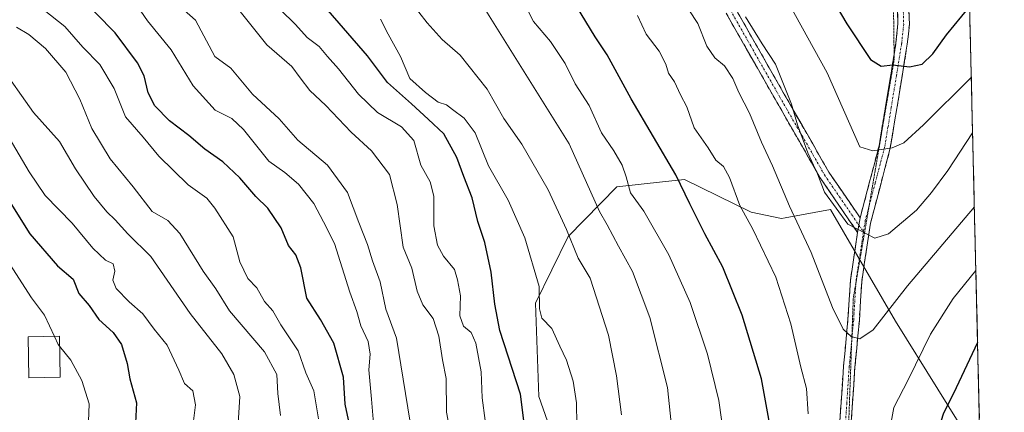
# Model space of a CAD drawing. Units: metres. Extents: x 658343 to 661812, y 4741820 to 4744212.
# Drawn here: x 661531 to 661780, y 4743459 to 4743558 of the extents above; entities that cross this region are included whole.
import ezdxf

# ---------------------------------------------------------------- set-up
doc = ezdxf.new("R2010")
doc.units = ezdxf.units.M
doc.header["$MEASUREMENT"] = 0
for name, pattern in [('TRAZO_Y_PUNTO', [1, 0.5, -0.25, 0, -0.25]), ('TRAZOS2', [0.375, 0.25, -0.125]), ('TRAZOSX2', [1.5, 1, -0.5])]:
    doc.linetypes.add(name, pattern=pattern)
for name, color, linetype, lineweight in [('Arbolado forestal CxS', 92, 'Continuous', 0), ('Camino', 19, 'TRAZOSX2', 0), ('Camino Cxs', 19, 'Continuous', 0), ('Camino eje', 19, 'TRAZO_Y_PUNTO', 0), ('Curva de nivel maestra', 36, 'Continuous', 30), ('Curva de nivel normal', 36, 'Continuous', 0), ('Edificación', 1, 'Continuous', 13), ('Edificación Cxs', 1, 'Continuous', 13), ('Municipio CxS', 142, 'Continuous', 0), ('Vía pecuaria eje', 92, 'TRAZOS2', 0)]:
    doc.layers.add(name, color=color, linetype=linetype, lineweight=lineweight)

# ---------------------------------------------------------------- blocks, each defined once
blk = doc.blocks.new('*U150')
at = {"layer": 'Arbolado forestal CxS', "color": 92, "linetype": 'Continuous', "lineweight": 0}
blk.add_polyline3d([(661761.4, 4743745.86, 1054.79), (661763.96, 4743722.86, 1053.94), (661763.96, 4743697.3, 1054.09), (661763.96, 4743670.89, 1051.11), (661763.96, 4743653, 1048.49), (661769.32, 4743637.57, 1045.75), (661773.79, 4743447.94, 993.74), (661773.78, 4743447.95, 993.75), (661752.43, 4743482.31, 1006.73), (661735.97, 4743510.45, 1014.72), (661724.55, 4743508.31, 1009.24), (661723.64, 4743508.13, 1008.8), (661715.96, 4743509.76, 1006.21), (661699.14, 4743518.04, 1000.9), (661693.55, 4743517.42, 998.76), (661682.05, 4743516.15, 993.98), (661669.8, 4743503.62, 985.62), (661661.52, 4743486.79, 980.22), (661662.38, 4743463.3, 977.8), (661672.3, 4743435.06, 981.15), (661675.72, 4743332.84, 996.6), (661692.96, 4743317.66, 1006.96), (661678.48, 4743248, 1005.56), (661645.39, 4743171.44, 1011.84)], dxfattribs=at)
blk = doc.blocks.new('*U157')
at = {"layer": 'Curva de nivel normal', "color": 36, "linetype": 'Continuous', "lineweight": 0}
blk.add_polyline3d([(661620.75, 4743455.57, 955), (661620.14, 4743462.62, 955), (661619.48, 4743469.97, 955), (661619.82, 4743473.91, 955), (661619.25, 4743477.16, 955), (661617.47, 4743481.06, 955), (661616.4, 4743484.7, 955), (661614.66, 4743489.6, 955), (661610.82, 4743501.86, 955), (661608.02, 4743507.36, 955), (661605.58, 4743511.94, 955), (661601.7, 4743516.86, 955), (661598.27, 4743519.75, 955), (661594.18, 4743522.66, 955), (661587.78, 4743530.6, 955), (661584.88, 4743533.37, 955), (661580.67, 4743535.5, 955), (661575.15, 4743541.65, 955), (661569.56, 4743550.72, 955), (661563.54, 4743558.04, 955), (661557.61, 4743566.78, 955)], dxfattribs=at)
blk = doc.blocks.new('*U168')
at = {"layer": 'Curva de nivel normal', "color": 36, "linetype": 'Continuous', "lineweight": 0}
for points in [[(661730.35, 4743458.89, 1005), (661729.92, 4743465.33, 1005), (661728.52, 4743470.66, 1005), (661726, 4743481.56, 1005), (661722.19, 4743493.34, 1005), (661716.41, 4743505.44, 1005), (661713.08, 4743511.43, 1005), (661710.47, 4743518.54, 1005), (661708.95, 4743521.26, 1005), (661707.06, 4743522.92, 1005), (661705.15, 4743525.97, 1005), (661701.6, 4743531, 1005), (661699.69, 4743536.32, 1005), (661698.11, 4743539.34, 1005), (661696.58, 4743542.62, 1005), (661695.11, 4743544.78, 1005), (661694.44, 4743547.13, 1005), (661692.72, 4743550.33, 1005), (661689.42, 4743554.66, 1005), (661687.29, 4743559.39, 1005)], [(661772.68, 4743495.05, 1005), (661766.95, 4743487.97, 1005), (661761.19, 4743478.99, 1005), (661755.6, 4743467.5, 1005), (661751.99, 4743460.52, 1005), (661750.15, 4743450.34, 1005), (661749.26, 4743432.14, 1005), (661749.79, 4743423.18, 1005), (661750.33, 4743415.8, 1005), (661751.46, 4743411.09, 1005), (661751.9, 4743407.62, 1005), (661752.78, 4743404.65, 1005), (661753.41, 4743395.34, 1005), (661754.12, 4743390.21, 1005), (661758.19, 4743383.01, 1005), (661761.82, 4743378.64, 1005), (661762.84, 4743376.51, 1005), (661763.88, 4743374.79, 1005), (661764.83, 4743371.89, 1005), (661766.82, 4743367.5, 1005), (661767.97, 4743363.51, 1005), (661776.04, 4743352.39, 1005)]]:
    blk.add_polyline3d(points, dxfattribs=at)
blk = doc.blocks.new('*U169')
at = {"layer": 'Curva de nivel normal', "color": 36, "linetype": 'Continuous', "lineweight": 0}
blk.add_polyline3d([(661710, 4743446.7, 995), (661707.76, 4743462.24, 995), (661704.96, 4743473.92, 995), (661700.56, 4743487.01, 995), (661695.2, 4743499.04, 995), (661688.83, 4743510.01, 995), (661685.53, 4743514.64, 995), (661684.41, 4743518.69, 995), (661683.4, 4743521.66, 995), (661681.26, 4743525.26, 995), (661678.19, 4743529.75, 995), (661675.1, 4743536.64, 995), (661671.57, 4743542.17, 995), (661669, 4743547.25, 995), (661665.32, 4743552.78, 995), (661661.04, 4743557.86, 995), (661656.76, 4743566.24, 995)], dxfattribs=at)
blk = doc.blocks.new('*U178')
at = {"layer": 'Curva de nivel normal', "color": 36, "linetype": 'Continuous', "lineweight": 0}
blk.add_polyline3d([(661671.95, 4743456.12, 980), (661671.88, 4743461.69, 980), (661671.05, 4743467.14, 980), (661669.36, 4743472.42, 980), (661667.64, 4743475.98, 980), (661665.66, 4743480.42, 980), (661663.13, 4743483.01, 980), (661662.57, 4743485.38, 980), (661662.42, 4743491.05, 980), (661658.79, 4743503.28, 980), (661654.59, 4743512.77, 980), (661649.65, 4743521.41, 980), (661646.3, 4743529.79, 980), (661643.52, 4743533.5, 980), (661640.53, 4743535.68, 980), (661639.05, 4743536.87, 980), (661636.99, 4743537.48, 980), (661633.76, 4743539.92, 980), (661629.77, 4743543.46, 980), (661627.46, 4743549, 980), (661624.35, 4743554.63, 980), (661622.43, 4743558.48, 980)], dxfattribs=at)
blk = doc.blocks.new('*U179')
at = {"layer": 'Curva de nivel normal', "color": 36, "linetype": 'Continuous', "lineweight": 0}
blk.add_polyline3d([(661648.8, 4743457.18, 970), (661648.07, 4743462.93, 970), (661647.81, 4743469.51, 970), (661646.43, 4743476.75, 970), (661645.26, 4743479.41, 970), (661643.33, 4743481, 970), (661642.41, 4743483.66, 970), (661642.58, 4743488.68, 970), (661641.82, 4743492.68, 970), (661641.04, 4743495.34, 970), (661638.27, 4743498.68, 970), (661636.75, 4743501.42, 970), (661635.89, 4743506.3, 970), (661635.86, 4743513.76, 970), (661634.9, 4743517.39, 970), (661632.57, 4743521.65, 970), (661630.79, 4743527.86, 970), (661627.74, 4743531.28, 970), (661621.66, 4743534.87, 970), (661616.82, 4743539.51, 970), (661611.79, 4743545.91, 970), (661609.04, 4743548.99, 970), (661606.91, 4743551.58, 970), (661603.89, 4743553.84, 970), (661600.94, 4743557.09, 970), (661597.1, 4743560.92, 970)], dxfattribs=at)
blk = doc.blocks.new('*U182')
at = {"layer": 'Curva de nivel normal', "color": 36, "linetype": 'Continuous', "lineweight": 0}
blk.add_polyline3d([(661640.52, 4743451.79, 965), (661639.04, 4743459.3, 965), (661638.94, 4743467.8, 965), (661638.04, 4743472.51, 965), (661637.12, 4743478.47, 965), (661635.69, 4743482.94, 965), (661633.12, 4743486.4, 965), (661631.62, 4743489.85, 965), (661630.34, 4743495.66, 965), (661628.08, 4743500.92, 965), (661626.64, 4743511.71, 965), (661624.7, 4743519.27, 965), (661620.1, 4743525.2, 965), (661614.98, 4743529.92, 965), (661608.58, 4743536.68, 965), (661604.6, 4743540.42, 965), (661602.14, 4743543.62, 965), (661600.03, 4743546.53, 965), (661593.74, 4743551.96, 965), (661581.93, 4743566.77, 965)], dxfattribs=at)
blk = doc.blocks.new('*U185')
at = {"layer": 'Curva de nivel normal', "color": 36, "linetype": 'Continuous', "lineweight": 0}
blk.add_polyline3d([(661695.92, 4743455.07, 990), (661694.88, 4743465.53, 990), (661690.4, 4743483.21, 990), (661686, 4743494.8, 990), (661682.44, 4743501.17, 990), (661679.62, 4743506.59, 990), (661677.68, 4743509.96, 990), (661670.01, 4743527.01, 990), (661648.59, 4743561.34, 990)], dxfattribs=at)
blk = doc.blocks.new('*U190')
at = {"layer": 'Curva de nivel normal', "color": 36, "linetype": 'Continuous', "lineweight": 0}
blk.add_polyline3d([(661630.4, 4743453.71, 960), (661626.42, 4743478.02, 960), (661623.77, 4743485.32, 960), (661622.34, 4743492.16, 960), (661620.37, 4743497.52, 960), (661619.14, 4743501.63, 960), (661616.91, 4743507.19, 960), (661614.05, 4743514.73, 960), (661609.02, 4743521.64, 960), (661601.53, 4743527.92, 960), (661596.83, 4743533.27, 960), (661590.08, 4743539.56, 960), (661584.65, 4743546.06, 960), (661580.57, 4743549.06, 960), (661575.7, 4743558.2, 960), (661572.82, 4743560.73, 960)], dxfattribs=at)
blk = doc.blocks.new('*U196')
at = {"layer": 'Curva de nivel normal', "color": 36, "linetype": 'Continuous', "lineweight": 0}
blk.add_polyline3d([(661525.18, 4743534.27, 930), (661533.68, 4743519.92, 930), (661537.77, 4743514, 930), (661544.53, 4743507.03, 930), (661549.77, 4743500.65, 930), (661553, 4743497.68, 930), (661554.94, 4743496.72, 930), (661555.37, 4743494.92, 930), (661554.87, 4743492.64, 930), (661555.7, 4743490.53, 930), (661558.98, 4743487.14, 930), (661562.44, 4743484.1, 930), (661565.3, 4743480.25, 930), (661568.51, 4743476.18, 930), (661571.47, 4743469.9, 930), (661572.89, 4743466.56, 930), (661575, 4743464.69, 930), (661575.69, 4743461.17, 930), (661574.93, 4743455.16, 930)], dxfattribs=at)
blk = doc.blocks.new('*U197')
at = {"layer": 'Curva de nivel normal', "color": 36, "linetype": 'Continuous', "lineweight": 0}
blk.add_polyline3d([(661597.16, 4743458.49, 940), (661596.46, 4743464.02, 940), (661596.21, 4743468.84, 940), (661593.09, 4743474.56, 940), (661584.3, 4743484.85, 940), (661580.85, 4743490.44, 940), (661577.67, 4743494.89, 940), (661571.72, 4743504.41, 940), (661568.68, 4743507.63, 940), (661564.74, 4743509.97, 940), (661560, 4743516.12, 940), (661554.16, 4743523.2, 940), (661549.52, 4743530.9, 940), (661546.47, 4743538.29, 940), (661542.93, 4743545.09, 940), (661537.85, 4743551.01, 940), (661533.62, 4743554.55, 940), (661530.48, 4743556.39, 940)], dxfattribs=at)
blk = doc.blocks.new('*U201')
at = {"layer": 'Curva de nivel normal', "color": 36, "linetype": 'Continuous', "lineweight": 0}
blk.add_polyline3d([(661537.54, 4743560.7, 945), (661542.74, 4743556.56, 945), (661547.25, 4743551.36, 945), (661551.56, 4743547.04, 945), (661555.14, 4743540.97, 945), (661558, 4743533.83, 945), (661562.52, 4743528.68, 945), (661566.42, 4743523.92, 945), (661573.87, 4743516.67, 945), (661578.56, 4743513.33, 945), (661580.62, 4743510.78, 945), (661585.19, 4743503.53, 945), (661586.85, 4743497.21, 945), (661588.88, 4743493.04, 945), (661591.2, 4743490.69, 945), (661593.14, 4743487.23, 945), (661595.25, 4743484.84, 945), (661597.28, 4743481.37, 945), (661601.61, 4743474.77, 945), (661603.51, 4743469.23, 945), (661605.61, 4743464.68, 945), (661606.78, 4743457.68, 945)], dxfattribs=at)
blk = doc.blocks.new('*U204')
at = {"layer": 'Curva de nivel normal', "color": 36, "linetype": 'Continuous', "lineweight": 0}
blk.add_polyline3d([(661683.2, 4743458.68, 985), (661682, 4743468.52, 985), (661679.91, 4743478.74, 985), (661675.31, 4743493.13, 985), (661672.27, 4743498.17, 985), (661669.36, 4743505.38, 985), (661664.69, 4743515.38, 985), (661658.1, 4743526.92, 985), (661653.54, 4743533.36, 985), (661649.32, 4743540.81, 985), (661642.53, 4743549.35, 985), (661637.98, 4743553.28, 985), (661634.15, 4743557.53, 985), (661629.96, 4743562.92, 985)], dxfattribs=at)
blk = doc.blocks.new('*U209')
at = {"layer": 'Curva de nivel normal', "color": 36, "linetype": 'Continuous', "lineweight": 0}
blk.add_polyline3d([(661526.07, 4743547.15, 935), (661534.78, 4743534.94, 935), (661541.41, 4743527.57, 935), (661545.42, 4743520.68, 935), (661550.14, 4743513.7, 935), (661553.33, 4743509.81, 935), (661555.42, 4743507.79, 935), (661558.61, 4743504.32, 935), (661564.44, 4743498.61, 935), (661574.38, 4743484.17, 935), (661582.33, 4743474, 935), (661585.4, 4743468.83, 935), (661586.85, 4743463.26, 935), (661586.32, 4743453.81, 935)], dxfattribs=at)
blk = doc.blocks.new('*U222')
at = {"layer": 'Curva de nivel maestra', "color": 36, "linetype": 'Continuous', "lineweight": 30}
blk.add_polyline3d([(661614.84, 4743455, 950), (661613.47, 4743461.32, 950), (661613.03, 4743468.18, 950), (661610.65, 4743476.72, 950), (661607.28, 4743482.66, 950), (661603.79, 4743488.09, 950), (661602.31, 4743495.7, 950), (661601.06, 4743499.02, 950), (661599.17, 4743501.32, 950), (661597.34, 4743505.83, 950), (661593.95, 4743510.78, 950), (661590.89, 4743513.75, 950), (661586.92, 4743518.42, 950), (661582.59, 4743522.42, 950), (661578.06, 4743525.69, 950), (661574.03, 4743529.06, 950), (661569.14, 4743532.77, 950), (661565.46, 4743536.62, 950), (661563.71, 4743539.87, 950), (661562.72, 4743544.13, 950), (661561.04, 4743547.42, 950), (661555.43, 4743555.01, 950), (661545.65, 4743564.98, 950)], dxfattribs=at)
blk = doc.blocks.new('*U223')
at = {"layer": 'Curva de nivel maestra', "color": 36, "linetype": 'Continuous', "lineweight": 30}
for points in [[(661720.96, 4743454.8, 1000), (661718.57, 4743467.74, 1000), (661713.72, 4743483.8, 1000), (661708.84, 4743495.93, 1000), (661704.28, 4743504.32, 1000), (661700.51, 4743511.9, 1000), (661696.92, 4743519.2, 1000), (661685.64, 4743538.34, 1000), (661679.59, 4743549.45, 1000), (661676.6, 4743554, 1000), (661671.87, 4743561.69, 1000)], [(661773.11, 4743476.87, 1000), (661767.06, 4743464.04, 1000), (661764.5, 4743459.06, 1000), (661762.47, 4743452.78, 1000), (661760.38, 4743439.76, 1000), (661760.57, 4743432.32, 1000), (661762.02, 4743424.33, 1000), (661762.56, 4743416.72, 1000), (661764, 4743412.23, 1000), (661764.59, 4743409.19, 1000), (661764.72, 4743406.88, 1000), (661766.25, 4743404.22, 1000), (661767.29, 4743401.46, 1000), (661767.43, 4743398.63, 1000), (661769.2, 4743393.54, 1000), (661775.28, 4743384.73, 1000)]]:
    blk.add_polyline3d(points, dxfattribs=at)
blk = doc.blocks.new('*U228')
at = {"layer": 'Curva de nivel maestra', "color": 36, "linetype": 'Continuous', "lineweight": 30}
blk.add_polyline3d([(661659.42, 4743450.62, 975), (661657.7, 4743463.84, 975), (661652.51, 4743479.96, 975), (661651.24, 4743486.52, 975), (661650.3, 4743494.67, 975), (661648.76, 4743502.12, 975), (661646.95, 4743507.38, 975), (661645.5, 4743513.39, 975), (661643.42, 4743518.75, 975), (661641.7, 4743523.56, 975), (661638.42, 4743529.56, 975), (661634.43, 4743533.19, 975), (661630.2, 4743537.12, 975), (661624.18, 4743542.48, 975), (661619.12, 4743549.22, 975), (661608.06, 4743561.88, 975)], dxfattribs=at)

msp = doc.modelspace()

# ---------------------------------------------------------------- linework, layer by layer
at = {"layer": 'Arbolado forestal CxS', "color": 92, "linetype": 'Continuous', "lineweight": 0}
for points in [[(661769.32, 4743637.57, 1045.75), (661773.79, 4743447.94, 993.74)], [(661773.79, 4743447.94, 993.74), (661773.78, 4743447.95, 993.75), (661752.43, 4743482.31, 1006.73), (661735.97, 4743510.45, 1014.72), (661724.55, 4743508.31, 1009.24), (661723.64, 4743508.13, 1008.8), (661715.96, 4743509.76, 1006.21), (661699.14, 4743518.04, 1000.9), (661693.55, 4743517.42, 998.76), (661682.05, 4743516.15, 993.98), (661669.8, 4743503.62, 985.62), (661661.52, 4743486.79, 980.22), (661662.38, 4743463.3, 977.8), (661672.3, 4743435.06, 981.15), (661675.72, 4743332.84, 996.6), (661692.96, 4743317.66, 1006.96), (661678.48, 4743248, 1005.56), (661645.39, 4743171.44, 1011.84), (661639.62, 4743108.78, 1010.45)], [(661773.79, 4743447.94, 993.74), (661773.78, 4743447.95, 993.75), (661752.43, 4743482.31, 1006.73), (661735.97, 4743510.45, 1014.72), (661724.55, 4743508.31, 1009.24), (661723.64, 4743508.13, 1008.8), (661715.96, 4743509.76, 1006.21), (661699.14, 4743518.04, 1000.9), (661693.55, 4743517.42, 998.76), (661682.05, 4743516.15, 993.98), (661669.8, 4743503.62, 985.62), (661661.52, 4743486.79, 980.22), (661662.38, 4743463.3, 977.8), (661672.3, 4743435.06, 981.15), (661675.72, 4743332.84, 996.6), (661692.96, 4743317.66, 1006.96), (661678.48, 4743248, 1005.56), (661645.39, 4743171.44, 1011.84), (661639.62, 4743108.78, 1010.45)], [(661645.39, 4743171.44, 1011.84), (661678.48, 4743248, 1005.56), (661692.96, 4743317.66, 1006.96), (661675.72, 4743332.84, 996.6), (661672.3, 4743435.06, 981.15), (661662.38, 4743463.3, 977.8), (661661.52, 4743486.79, 980.22), (661669.8, 4743503.62, 985.62), (661682.05, 4743516.15, 993.98), (661693.55, 4743517.42, 998.76), (661699.14, 4743518.04, 1000.9), (661715.96, 4743509.76, 1006.21), (661723.64, 4743508.13, 1008.8), (661724.55, 4743508.31, 1009.24), (661735.97, 4743510.45, 1014.72), (661752.43, 4743482.31, 1006.73), (661773.78, 4743447.95, 993.75), (661773.79, 4743447.94, 993.74), (661779.86, 4743190.07, 947.55)]]:
    msp.add_polyline3d(points, dxfattribs=at)
at = {"layer": 'Camino', "color": 19, "linetype": 'TRAZOSX2', "lineweight": 0}
for points in [[(661742.83, 4743504.64), (661733.37, 4743518.45), (661722.01, 4743538.25), (661707.4, 4743563.89), (661694.1, 4743584.13), (661685.66, 4743600.03), (661674.3, 4743618.53), (661667.48, 4743632.81), (661665.53, 4743644.82), (661666.18, 4743658.13), (661668.46, 4743675.66), (661668.13, 4743693.19), (661665.53, 4743712.34), (661663.59, 4743730.51)], [(661666.18, 4743730.89), (661668.14, 4743712.65), (661670.75, 4743693.39), (661671.08, 4743675.51), (661668.8, 4743657.9), (661668.17, 4743644.97), (661670.01, 4743633.61), (661676.61, 4743619.79), (661687.94, 4743601.33), (661696.36, 4743585.46), (661709.64, 4743565.26), (661724.28, 4743539.55), (661735.59, 4743519.85), (661743.47, 4743508.34)], [(661768.84, 4743657.96), (661768.84, 4743657.94), (661767.96, 4743651.39), (661766.28, 4743642.32), (661762.72, 4743630.75), (661758.71, 4743617.6), (661756.63, 4743610.21), (661755.86, 4743605.66), (661755.2, 4743598.7), (661754.65, 4743573.04), (661754.74, 4743568.49), (661755.8, 4743560.52), (661755.9, 4743557.15), (661755.37, 4743552.1), (661752.74, 4743535.92), (661751.06, 4743525.87), (661746.09, 4743506.98), (661743.86, 4743492.23), (661743.27, 4743482.48), (661742.15, 4743470.71), (661740.92, 4743452.4), (661740.9, 4743451.8)], [(661752.05, 4743549.58), (661752.52, 4743552.48), (661753.02, 4743557.25), (661752.93, 4743560.28), (661751.87, 4743568.27), (661751.77, 4743573.05), (661752.33, 4743598.87), (661753, 4743606.04), (661753.82, 4743610.84), (661755.95, 4743618.41), (661759.55, 4743630.21)], [(661743.47, 4743508.34), (661748.25, 4743526.47), (661749.9, 4743536.39), (661752.05, 4743549.58)], [(661738.01, 4743443.52), (661737.82, 4743446.43), (661738.05, 4743452.55), (661739.29, 4743470.94), (661740.4, 4743482.71), (661741, 4743492.53), (661742.83, 4743504.64)]]:
    msp.add_lwpolyline(points, dxfattribs=at)
at = {"layer": 'Camino Cxs', "color": 19, "linetype": 'Continuous', "lineweight": 0}
msp.add_lwpolyline([(661743.47, 4743508.34), (661742.83, 4743504.64)], dxfattribs=at)
msp.add_lwpolyline([(661743.47, 4743508.34), (661742.83, 4743504.64)], dxfattribs=at)
for points in [[(661712.08, 4743560.98, 1014.36), (661714.52, 4743556.69, 1014.53), (661716.96, 4743552.41, 1013.91), (661719.4, 4743548.12, 1013.87), (661721.84, 4743543.84, 1014.26), (661724.28, 4743539.55, 1014.44), (661726.54, 4743535.61, 1014.85), (661728.8, 4743531.67, 1015.02), (661731.07, 4743527.73, 1015.52), (661733.33, 4743523.79, 1015.78), (661735.59, 4743519.85, 1016.12), (661738.22, 4743516.01, 1016.62), (661740.84, 4743512.18, 1016.48), (661743.47, 4743508.34, 1015.66), (661743.47, 4743508.34, 1015.66), (661742.83, 4743504.64, 1014.92), (661740.47, 4743508.09, 1015.33), (661738.1, 4743511.55, 1015.64), (661735.74, 4743515, 1015.58), (661733.37, 4743518.45, 1014.97), (661731.1, 4743522.41, 1014.64), (661728.83, 4743526.37, 1014.21), (661726.55, 4743530.33, 1013.99), (661724.28, 4743534.29, 1013.72), (661722.01, 4743538.25, 1013.22), (661719.58, 4743542.52, 1012.96), (661717.14, 4743546.8, 1012.67), (661714.71, 4743551.07, 1012.76), (661712.27, 4743555.34, 1013.06), (661709.84, 4743559.62, 1013.3)], [(661755.8, 4743560.52, 1028.81), (661755.9, 4743557.15, 1027.96), (661755.64, 4743554.63, 1027.29), (661755.37, 4743552.1, 1026.58), (661754.71, 4743548.06, 1025.33), (661754.06, 4743544.01, 1024.06), (661753.4, 4743539.97, 1022.89), (661752.74, 4743535.92, 1021.92), (661752.18, 4743532.57, 1021.31), (661751.62, 4743529.22, 1020.73), (661751.06, 4743525.87, 1019.99), (661749.82, 4743521.15, 1018.8), (661748.58, 4743516.43, 1017.55), (661747.33, 4743511.7, 1016.45), (661746.09, 4743506.98, 1015.46), (661745.35, 4743502.06, 1014.56), (661744.6, 4743497.15, 1013.33), (661743.86, 4743492.23, 1012.18), (661743.57, 4743487.36, 1011.31), (661743.27, 4743482.48, 1010.59), (661742.9, 4743478.56, 1009.89), (661742.52, 4743474.63, 1009.39), (661742.15, 4743470.71, 1008.89), (661741.84, 4743466.13, 1008.38), (661741.54, 4743461.56, 1007.94), (661741.23, 4743456.98, 1007.47)], [(661738.36, 4743457.15, 1007.42), (661738.67, 4743461.75, 1007.82), (661738.98, 4743466.34, 1008.24), (661739.29, 4743470.94, 1008.74), (661739.66, 4743474.86, 1009.23), (661740.03, 4743478.79, 1009.69), (661740.4, 4743482.71, 1010.32), (661740.7, 4743487.62, 1011.12), (661741, 4743492.53, 1011.97), (661741.61, 4743496.57, 1012.95), (661742.22, 4743500.6, 1013.95), (661742.83, 4743504.64, 1014.92), (661743.47, 4743508.34, 1015.66), (661744.67, 4743512.87, 1016.72), (661745.86, 4743517.41, 1017.63), (661747.06, 4743521.94, 1018.89), (661748.25, 4743526.47, 1020.08), (661748.8, 4743529.78, 1020.78), (661749.35, 4743533.08, 1021.38), (661749.9, 4743536.39, 1022.07), (661750.56, 4743540.41, 1022.99), (661751.21, 4743544.44, 1024.12), (661751.87, 4743548.46, 1025.36), (661752.52, 4743552.48, 1026.66), (661753.02, 4743557.25, 1027.93), (661752.93, 4743560.28, 1028.71)]]:
    msp.add_polyline3d(points, dxfattribs=at)
at = {"layer": 'Camino eje', "color": 19, "linetype": 'TRAZO_Y_PUNTO', "lineweight": 0}
for points in [[(661664.89, 4743730.7), (661665.87, 4743721.58), (661666.84, 4743712.5), (661668.14, 4743702.92), (661669.44, 4743693.29), (661669.61, 4743684.53), (661669.77, 4743675.59), (661668.63, 4743666.78), (661667.49, 4743658.02), (661666.85, 4743644.9), (661667.77, 4743639.22), (661668.75, 4743633.21), (661675.46, 4743619.16), (661681.14, 4743609.91), (661686.8, 4743600.68), (661695.23, 4743584.8), (661701.88, 4743574.68), (661708.52, 4743564.58), (661715.84, 4743551.72), (661723.15, 4743538.9), (661728.8, 4743529.05), (661734.48, 4743519.15), (661743.15, 4743506.49)], [(661766.17, 4743649.64), (661764.88, 4743642.66), (661761.35, 4743631.17), (661757.33, 4743618.01), (661755.23, 4743610.53), (661754.82, 4743608.13), (661754.43, 4743605.85), (661754.1, 4743602.27), (661753.77, 4743598.79), (661753.49, 4743585.88), (661753.21, 4743573.05), (661753.26, 4743570.77), (661753.31, 4743568.38), (661754.37, 4743560.4), (661754.46, 4743557.2), (661753.95, 4743552.29), (661752.63, 4743544.2), (661751.32, 4743536.16), (661750.5, 4743531.2), (661749.66, 4743526.17), (661747.27, 4743517.11), (661745.7, 4743511.17)], [(661745.7, 4743511.17), (661744.78, 4743507.66), (661744.31, 4743504.8)], [(661743.15, 4743506.49), (661744.31, 4743504.8)], [(661744.31, 4743504.8), (661742.43, 4743492.38), (661742.4, 4743491.87)], [(661742.4, 4743491.87), (661742.13, 4743487.47), (661741.84, 4743482.6), (661741.35, 4743477.5)], [(661741.35, 4743477.5), (661741.28, 4743476.71), (661740.72, 4743470.83), (661740.11, 4743461.67), (661739.49, 4743452.48), (661739.43, 4743450.99)]]:
    msp.add_lwpolyline(points, dxfattribs=at)
at = {"layer": 'Curva de nivel maestra', "color": 36, "linetype": 'Continuous', "lineweight": 30}
for points in [[(661732.58, 4743570.1, 1025), (661740.14, 4743557.3, 1025), (661746.1, 4743548.25, 1025), (661748.74, 4743546.56, 1025), (661751.76, 4743546.92, 1025), (661755.96, 4743546.43, 1025), (661759.11, 4743547.12, 1025), (661761.81, 4743549.66, 1025), (661765.28, 4743554.51, 1025), (661771.11, 4743561.58, 1025)], [(661526.04, 4743516.68, 925), (661533.89, 4743504.3, 925), (661540.88, 4743496.19, 925), (661544.82, 4743492.88, 925), (661546.27, 4743489.29, 925), (661548.88, 4743486.24, 925), (661551.32, 4743482.72, 925), (661554.91, 4743479.45, 925), (661556.98, 4743476.38, 925), (661558.48, 4743471.59, 925), (661559.16, 4743467.72, 925), (661560.83, 4743461.66, 925), (661560.46, 4743454.96, 925)]]:
    msp.add_polyline3d(points, dxfattribs=at)
at = {"layer": 'Curva de nivel normal', "color": 36, "linetype": 'Continuous', "lineweight": 0}
for points in [[(661698.15, 4743564.04, 1010), (661702.54, 4743557.35, 1010), (661704.79, 4743551.6, 1010), (661706.81, 4743548.72, 1010), (661709.19, 4743546.66, 1010), (661711.3, 4743543.44, 1010), (661712.83, 4743539.98, 1010), (661715.56, 4743534.71, 1010), (661718.56, 4743527.38, 1010), (661721.38, 4743521.48, 1010), (661725.65, 4743511.27, 1010), (661731.07, 4743499.58, 1010), (661736.48, 4743485.76, 1010), (661739.19, 4743480.28, 1010), (661741.19, 4743478.37, 1010), (661743.42, 4743477.81, 1010), (661746.77, 4743480.08, 1010), (661755.45, 4743491.18, 1010), (661772.3, 4743511.09, 1010)], [(661725.35, 4743562.58, 1020), (661735.11, 4743544.92, 1020), (661743.38, 4743526.21, 1020), (661746.64, 4743525.22, 1020), (661751.53, 4743525.99, 1020), (661754.52, 4743527.21, 1020), (661759.43, 4743531.8, 1020), (661771.53, 4743543.74, 1020)], [(661714.54, 4743559.04, 1015), (661718.76, 4743552.22, 1015), (661722.07, 4743547.06, 1015), (661726.12, 4743537, 1015), (661727.62, 4743531.8, 1015), (661730.26, 4743524.74, 1015), (661732.72, 4743519.42, 1015), (661734.49, 4743514.8, 1015), (661740.35, 4743506.71, 1015), (661747.21, 4743503.24, 1015), (661750.67, 4743504.32, 1015), (661757.72, 4743510.27, 1015), (661761.5, 4743514.72, 1015), (661765.59, 4743520.27, 1015), (661771.86, 4743529.78, 1015)], [(661528.84, 4743496.62, 920), (661534.3, 4743488.16, 920), (661537.59, 4743483.76, 920), (661540.1, 4743478.43, 920)], [(661540.1, 4743478.43, 920), (661541.07, 4743476.38, 920), (661541.4, 4743475.97, 920)], [(661541.4, 4743475.97, 920), (661544.27, 4743472.41, 920), (661547.04, 4743467.28, 920), (661548.85, 4743461.41, 920), (661548.71, 4743457.01, 920)]]:
    msp.add_polyline3d(points, dxfattribs=at)
at = {"layer": 'Edificación', "color": 1, "linetype": 'Continuous', "lineweight": 13}
msp.add_polyline3d([(661541.57, 4743468.13, 918.61), (661533.65, 4743467.96, 916.2), (661533.43, 4743478.29, 918.04), (661541.35, 4743478.46, 920.38), (661541.57, 4743468.13, 918.61)], dxfattribs=at)
at = {"layer": 'Edificación Cxs', "color": 1, "linetype": 'Continuous', "lineweight": 13}
msp.add_polyline3d([(661541.57, 4743468.13, 918.61), (661533.65, 4743467.96, 916.2), (661533.43, 4743478.29, 918.04), (661541.35, 4743478.46, 920.38), (661541.57, 4743468.13, 918.61)], close=True, dxfattribs=at)
at = {"layer": 'Municipio CxS', "color": 142, "linetype": 'Continuous', "lineweight": 0}
msp.add_polyline3d([(661771.09, 4743562.69, 1025.08), (661771.2, 4743557.7, 1024.04), (661771.32, 4743552.7, 1022.16), (661771.44, 4743547.7, 1021.25), (661771.56, 4743542.71, 1019.29), (661771.68, 4743537.71, 1017.34), (661771.79, 4743532.71, 1015.74), (661771.91, 4743527.72, 1014.48), (661772.03, 4743522.72, 1013.05), (661772.15, 4743517.73, 1011.82), (661772.26, 4743512.73, 1010.4), (661772.38, 4743507.73, 1009.21), (661772.5, 4743502.74, 1007.44), (661772.62, 4743497.74, 1005.99), (661772.73, 4743492.74, 1004.39), (661772.85, 4743487.75, 1002.48), (661772.97, 4743482.75, 1001.21), (661773.09, 4743477.75, 1000.09), (661773.2, 4743472.76, 998.75), (661773.32, 4743467.76, 997.48), (661773.44, 4743462.76, 996.76), (661773.56, 4743457.77, 996.12)], dxfattribs=at)
at = {"layer": 'Vía pecuaria eje', "color": 92, "linetype": 'TRAZOS2', "lineweight": 0}
for points in [[(661759.55, 4743630.21, 1044.86), (661758.51, 4743627.17, 1044.49), (661756.96, 4743622.62, 1044.21), (661755.41, 4743618.07, 1043.33), (661753.86, 4743613.51, 1042.7), (661752.31, 4743608.96, 1041.66), (661752.11, 4743604.53, 1040.49), (661751.91, 4743600.1, 1039.39), (661751.72, 4743595.67, 1038.33), (661751.52, 4743591.24, 1037.29), (661751.58, 4743586.47, 1036.19), (661751.64, 4743581.7, 1035.01), (661751.7, 4743576.93, 1033.6), (661751.76, 4743572.16, 1032.23), (661751.82, 4743567.39, 1030.73), (661751.88, 4743562.62, 1029.32), (661751.94, 4743557.85, 1028.06), (661752, 4743553.08, 1026.85), (661752.05, 4743549.58, 1025.73)], [(661752.05, 4743549.58, 1025.73), (661752.06, 4743548.31, 1025.32), (661751.27, 4743543.67, 1023.89), (661750.48, 4743539.03, 1022.61), (661749.68, 4743534.39, 1021.66), (661748.89, 4743529.75, 1020.78), (661748.09, 4743525.11, 1019.76), (661747.3, 4743520.47, 1018.46), (661746.5, 4743515.84, 1017.26), (661745.71, 4743511.2, 1016.3), (661745.7, 4743511.17, 1016.29)], [(661745.7, 4743511.17, 1016.29), (661744.91, 4743506.56, 1015.37), (661744.12, 4743501.92, 1014.42), (661743.32, 4743497.28, 1013.25), (661742.53, 4743492.64, 1012.16), (661742.4, 4743491.87, 1012.03)], [(661742.4, 4743491.87, 1012.03), (661741.74, 4743488, 1011.38), (661741.56, 4743483.12, 1010.62), (661741.38, 4743478.24, 1009.92), (661741.35, 4743477.5, 1009.83)], [(661741.35, 4743477.5, 1009.83), (661741.2, 4743473.36, 1009.35), (661741.02, 4743468.48, 1008.65), (661740.84, 4743463.6, 1008.15), (661740.66, 4743458.72, 1007.59), (661740.48, 4743453.84, 1007.23), (661740.36, 4743450.5, 1007.05)]]:
    msp.add_polyline3d(points, dxfattribs=at)

# ---------------------------------------------------------------- block references
at = {"layer": 'Arbolado forestal CxS', "color": 92, "linetype": 'Continuous', "lineweight": 0}
msp.add_blockref('*U150', (0, 0), dxfattribs=at)
at = {"layer": 'Curva de nivel maestra', "color": 36, "linetype": 'Continuous', "lineweight": 30}
for name in ['*U223', '*U222', '*U228']:
    msp.add_blockref(name, (0, 0), dxfattribs=at)
at = {"layer": 'Curva de nivel normal', "color": 36, "linetype": 'Continuous', "lineweight": 0}
for name in ['*U204', '*U185', '*U169', '*U168', '*U209', '*U197', '*U201', '*U157', '*U190', '*U182', '*U179', '*U178', '*U196']:
    msp.add_blockref(name, (0, 0), dxfattribs=at)

doc.saveas('drawing.dxf')
